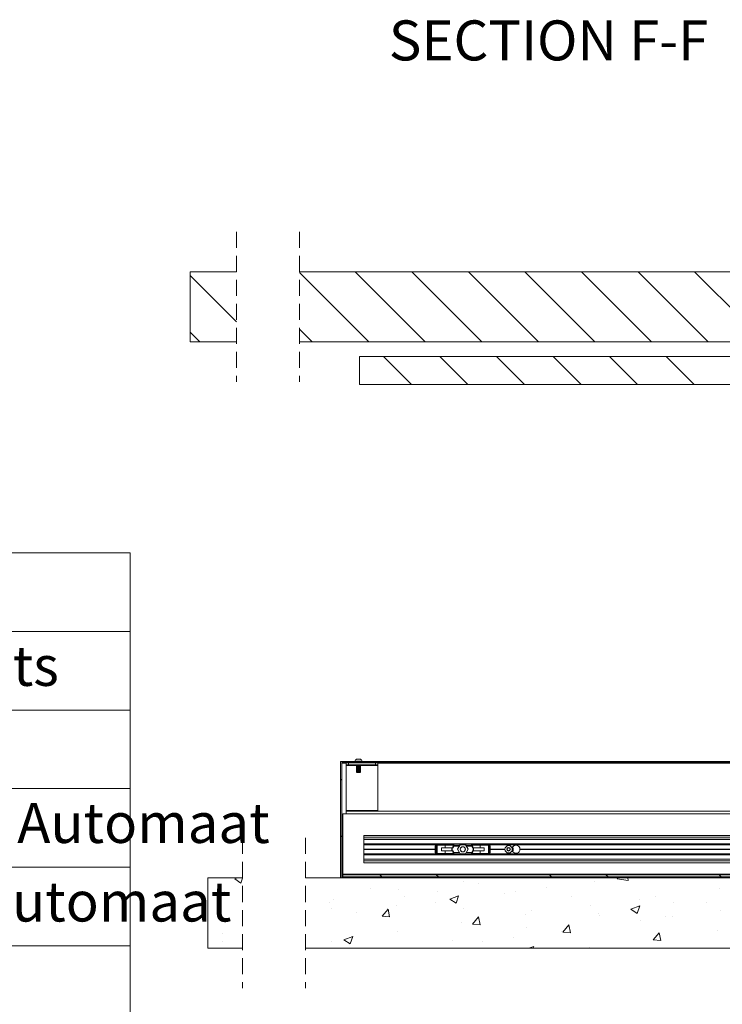
# Paper-space layout 'Sheet2' of a CAD drawing. Units: millimetres. Extents: x 0 to 420, y 0 to 297.
# Drawn here: x 195 to 251, y 63 to 141 of the extents above; entities that cross this region are included whole.
import ezdxf

# ---------------------------------------------------------------- set-up
doc = ezdxf.new("R2010")
doc.units = ezdxf.units.MM
doc.linetypes.add('HIDDEN', pattern=[1.905, 1.27, -0.635])
doc.styles.add('SLDTEXTSTYLE0', font='TXT', dxfattribs={"width": 0.7})

# ---------------------------------------------------------------- blocks, each defined once
blk = doc.blocks.new('SW_TABLEANNOTATION_0')
at = {"color": 0, "linetype": 'Continuous', "lineweight": 0}
for p, q in [((197.771, 0), (0, 0)), ((197.771, -93.5), (197.771, 0)), ((0, -6.233), (197.771, -6.233)), ((0, -12.467), (197.771, -12.467)), ((0, -18.7), (197.771, -18.7)), ((0, -24.933), (197.771, -24.933)), ((0, -31.167), (197.771, -31.167))]:
    blk.add_line(p, q, dxfattribs=at)
at = {"color": 0, "linetype": 'Continuous', "lineweight": 0, "char_height": 3.175, "attachment_point": 1, "style": 'SLDTEXTSTYLE0'}
for s, insert in [('VDW L=2100mm Automaat Rechts', (123.846, -7.374)), ('Dubbeldeurs L=2100mm Rechts Automaat', (123.846, -19.841)), ('Dubbeldeurs L=2100mm Links Automaat', (123.846, -26.074))]:
    blk.add_mtext(s, dxfattribs=dict(at, insert=insert))
blk = doc.blocks.new('SW_HATCH_3')
at = {"color": 0, "linetype": 'Continuous', "lineweight": 18}
for p, q in [((-198.616, 1.102), (-194.937, -2.577)), ((-189.937, 1.341), (-184.447, -4.148)), ((-185.513, 1.407), (-179.957, -4.148)), ((-181.023, 1.407), (-175.467, -4.148)), ((-176.533, 1.407), (-170.977, -4.148)), ((-172.042, 1.407), (-166.487, -4.148)), ((-167.552, 1.407), (-161.997, -4.148)), ((-163.062, 1.407), (-157.507, -4.148)), ((-158.572, 1.407), (-153.016, -4.148)), ((-198.616, -3.388), (-197.855, -4.148)), ((-189.937, -3.149), (-188.938, -4.148)), ((-183.281, -5.315), (-181.059, -7.537)), ((-178.791, -5.315), (-176.568, -7.537)), ((-174.3, -5.315), (-172.078, -7.537)), ((-169.81, -5.315), (-167.588, -7.537)), ((-165.32, -5.315), (-163.098, -7.537)), ((-160.83, -5.315), (-158.608, -7.537))]:
    blk.add_line(p, q, dxfattribs=at)
blk = doc.blocks.new('SW_HATCH_4')
at = {"color": 0, "linetype": 'Continuous', "lineweight": 18}
for p, q in [((-182.182, 11.53), (-182.099, 11.447)), ((-177.692, 11.53), (-177.609, 11.447)), ((-173.202, 11.53), (-173.119, 11.447)), ((-168.712, 11.53), (-168.629, 11.447)), ((-164.222, 11.53), (-164.139, 11.447)), ((-159.732, 11.53), (-159.649, 11.447)), ((-155.242, 11.53), (-155.158, 11.447)), ((-185.261, 10.118), (-185.177, 10.035)), ((-185.261, 5.628), (-185.177, 5.545)), ((-184.189, 2.364), (-184.272, 2.28)), ((-182.163, 2.53), (-181.996, 2.364)), ((-181.944, 2.364), (-182.027, 2.28)), ((-179.699, 2.364), (-179.782, 2.28)), ((-177.673, 2.53), (-177.506, 2.364)), ((-177.453, 2.364), (-177.537, 2.28)), ((-175.208, 2.364), (-175.292, 2.28)), ((-172.963, 2.364), (-173.047, 2.28)), ((-170.718, 2.364), (-170.802, 2.28)), ((-168.692, 2.53), (-168.526, 2.364)), ((-168.473, 2.364), (-168.557, 2.28)), ((-166.228, 2.364), (-166.312, 2.28)), ((-164.202, 2.53), (-164.036, 2.364)), ((-163.983, 2.364), (-164.066, 2.28)), ((-161.738, 2.364), (-161.821, 2.28)), ((-159.493, 2.364), (-159.576, 2.28)), ((-157.248, 2.364), (-157.331, 2.28)), ((-155.222, 2.53), (-155.055, 2.364)), ((-155.003, 2.364), (-155.086, 2.28)), ((-193.174, 1.872), (-193.039, 2.275)), ((-175.52, 2.04), (-175.52, 2.04)), ((-174.343, 1.836), (-174.343, 1.836)), ((-165.109, 2.007), (-165.109, 2.007)), ((-163.32, 2.225), (-163.267, 2.28)), ((-163.32, 2.225), (-162.431, 2.087)), ((-162.431, 2.087), (-162.453, 2.28)), ((-194.49, 1.181), (-194.49, 1.181)), ((-182.927, 1.461), (-182.927, 1.461)), ((-180.654, 1.336), (-180.654, 1.336)), ((-180.174, 0.835), (-180.174, 0.835)), ((-177.589, 1.236), (-177.589, 1.236)), ((-176.595, 0.606), (-175.895, 0.874)), ((-176.098, 0.27), (-175.895, 0.874)), ((-172.25, 1.01), (-172.25, 1.01)), ((-171.4, 1.179), (-171.4, 1.179)), ((-168.897, 1.509), (-168.897, 1.509)), ((-166.912, 0.785), (-166.912, 0.785)), ((-160.262, 0.805), (-160.262, 0.805)), ((-155.211, 1.445), (-155.211, 1.445)), ((-194.921, 0.144), (-194.921, 0.144)), ((-186.157, 0.344), (-186.157, 0.344)), ((-185.848, 0.586), (-185.848, 0.586)), ((-180.818, 0.118), (-180.818, 0.118)), ((-177.716, 0.348), (-177.716, 0.348)), ((-176.595, 0.606), (-176.098, 0.27)), ((-165.396, 0.101), (-165.396, 0.101)), ((-162.224, -0.195), (-161.524, 0.073)), ((-161.727, -0.531), (-161.524, 0.074)), ((-161.574, 0.559), (-161.574, 0.559)), ((-158.86, 0.339), (-158.86, 0.339)), ((-156.236, 0.333), (-156.236, 0.333)), ((-186.006, -0.166), (-186.006, -0.166)), ((-184.006, -0.481), (-184.006, -0.481)), ((-181.968, -0.757), (-181.486, -0.182)), ((-181.968, -0.757), (-181.371, -0.809)), ((-181.503, -0.151), (-181.503, -0.151)), ((-181.371, -0.809), (-181.486, -0.182)), ((-175.48, -0.108), (-175.48, -0.108)), ((-170.59, -0.649), (-170.59, -0.649)), ((-170.142, -0.333), (-170.142, -0.333)), ((-164.804, -0.559), (-164.804, -0.559)), ((-164.692, -0.663), (-164.692, -0.663)), ((-162.224, -0.195), (-161.727, -0.531)), ((-158.921, -0.776), (-158.921, -0.776)), ((-155.134, -0.277), (-155.134, -0.277)), ((-194.231, -0.974), (-194.231, -0.974)), ((-175.641, -1.289), (-175.641, -1.289)), ((-174.796, -1.384), (-174.314, -0.81)), ((-174.796, -1.384), (-174.198, -1.437)), ((-174.198, -1.437), (-174.314, -0.81)), ((-167.623, -2.012), (-167.141, -1.437)), ((-167.025, -2.064), (-167.141, -1.437)), ((-161.425, -1.106), (-161.425, -1.106)), ((-159.465, -0.784), (-159.465, -0.784)), ((-194.612, -2.148), (-194.612, -2.148)), ((-180.776, -1.993), (-180.776, -1.993)), ((-170.523, -1.664), (-170.523, -1.664)), ((-167.74, -1.937), (-167.74, -1.937)), ((-167.623, -2.012), (-167.025, -2.064)), ((-160.45, -2.639), (-159.968, -2.065)), ((-159.853, -2.692), (-159.968, -2.065)), ((-155.332, -1.884), (-155.332, -1.884)), ((-194.603, -2.72), (-194.603, -2.72)), ((-185.969, -2.743), (-185.969, -2.743)), ((-184.998, -2.62), (-184.297, -2.351)), ((-184.998, -2.62), (-184.5, -2.955)), ((-184.5, -2.955), (-184.297, -2.351)), ((-176.355, -2.665), (-176.355, -2.665)), ((-174.031, -2.765), (-174.031, -2.765)), ((-171.527, -2.436), (-171.527, -2.436)), ((-160.45, -2.639), (-159.853, -2.692)), ((-160.384, -2.524), (-160.384, -2.524)), ((-170.248, -3.275), (-169.926, -3.152)), ((-169.968, -3.275), (-169.926, -3.152)), ((-165.518, -3.228), (-165.518, -3.228))]:
    blk.add_line(p, q, dxfattribs=at)
at = {"color": 0, "linetype": 'Continuous', "lineweight": 18, "flags": 128}
blk.add_lwpolyline([(-193.174, 1.872), (-193.671, 2.207), (-193.481, 2.28)], dxfattribs=at)

psp = doc.layouts.new('Sheet2')

# ---------------------------------------------------------------- linework, layer by layer
at = {"color": 7, "linetype": 'HIDDEN', "lineweight": 18}
for p, q in [((212.313, 123.989), (212.313, 112.084)), ((217.313, 123.989), (217.313, 112.084)), ((212.801, 75.88), (212.801, 63.974)), ((217.801, 75.88), (217.801, 63.974))]:
    psp.add_line(p, q, dxfattribs=at)
at = {"color": 7, "linetype": 'Continuous', "lineweight": 18}
for p, q in [((212.313, 120.814), (208.634, 120.814)), ((208.634, 120.814), (208.634, 115.259)), ((282.064, 120.814), (217.313, 120.814)), ((208.634, 115.259), (212.313, 115.259)), ((217.313, 115.259), (282.064, 115.259)), ((222.064, 114.092), (222.064, 111.87)), ((282.064, 114.092), (222.064, 114.092)), ((282.064, 111.87), (222.064, 111.87)), ((221.849, 82.138), (222.141, 82.138)), ((305.829, 81.955), (220.579, 81.955)), ((220.579, 81.955), (220.579, 72.705)), ((305.829, 81.871), (220.662, 81.871)), ((220.662, 81.871), (220.662, 72.705)), ((221.023, 81.844), (221.19, 81.844)), ((221.023, 81.677), (221.023, 81.844)), ((221.19, 81.677), (221.023, 81.677)), ((221.023, 81.677), (221.023, 81.621)), ((221.023, 78.066), (221.023, 81.621)), ((221.19, 81.844), (221.19, 81.677)), ((221.19, 81.844), (223.356, 81.844)), ((221.19, 81.677), (223.356, 81.677)), ((221.704, 81.976), (221.704, 81.955)), ((221.704, 81.976), (222.287, 81.976)), ((221.829, 81.871), (221.829, 81.865)), ((221.829, 81.865), (221.859, 81.844)), ((221.829, 81.865), (221.995, 81.865)), ((221.829, 81.677), (221.829, 81.653)), ((221.829, 81.653), (221.859, 81.632)), ((221.829, 81.653), (221.995, 81.653)), ((221.859, 81.632), (221.829, 81.61)), ((221.829, 81.61), (221.829, 81.582)), ((221.829, 81.61), (221.995, 81.61)), ((221.829, 81.582), (221.859, 81.561)), ((221.829, 81.582), (221.995, 81.582)), ((221.859, 81.561), (221.829, 81.539)), ((221.829, 81.539), (221.829, 81.512)), ((221.829, 81.539), (221.995, 81.539)), ((221.829, 81.512), (221.859, 81.49)), ((221.829, 81.512), (221.995, 81.512)), ((221.859, 81.49), (221.829, 81.469)), ((221.829, 81.469), (221.829, 81.441)), ((221.829, 81.469), (221.995, 81.469)), ((221.829, 81.441), (221.859, 81.419)), ((221.829, 81.441), (221.995, 81.441)), ((221.859, 81.419), (221.829, 81.398)), ((221.829, 81.398), (221.829, 81.37)), ((221.829, 81.398), (221.995, 81.398)), ((221.829, 81.37), (221.859, 81.349)), ((221.829, 81.37), (221.995, 81.37)), ((221.859, 81.349), (221.829, 81.327)), ((221.829, 81.327), (221.829, 81.3)), ((221.829, 81.327), (221.995, 81.327)), ((221.829, 81.3), (221.859, 81.278)), ((221.829, 81.3), (221.995, 81.3)), ((221.859, 81.278), (221.829, 81.256)), ((221.859, 81.632), (221.995, 81.632)), ((221.859, 81.561), (221.995, 81.561)), ((221.859, 81.49), (221.995, 81.49)), ((221.859, 81.419), (221.995, 81.419)), ((221.859, 81.349), (221.995, 81.349)), ((221.859, 81.278), (221.995, 81.278)), ((221.995, 81.865), (222.162, 81.865)), ((221.995, 81.653), (222.162, 81.653)), ((221.995, 81.632), (222.131, 81.632)), ((221.995, 81.61), (222.162, 81.61)), ((221.995, 81.582), (222.162, 81.582)), ((221.995, 81.561), (222.131, 81.561)), ((221.995, 81.539), (222.162, 81.539)), ((221.995, 81.512), (222.162, 81.512)), ((221.995, 81.49), (222.131, 81.49)), ((221.995, 81.469), (222.162, 81.469)), ((221.995, 81.441), (222.162, 81.441)), ((221.995, 81.419), (222.131, 81.419)), ((221.995, 81.398), (222.162, 81.398)), ((221.995, 81.37), (222.162, 81.37)), ((221.995, 81.349), (222.131, 81.349)), ((221.995, 81.327), (222.162, 81.327)), ((221.995, 81.3), (222.162, 81.3)), ((221.995, 81.278), (222.131, 81.278)), ((222.131, 81.844), (222.162, 81.865)), ((222.131, 81.632), (222.162, 81.653)), ((222.162, 81.61), (222.131, 81.632)), ((222.131, 81.561), (222.162, 81.582)), ((222.162, 81.539), (222.131, 81.561)), ((222.131, 81.49), (222.162, 81.512)), ((222.162, 81.469), (222.131, 81.49)), ((222.131, 81.419), (222.162, 81.441)), ((222.162, 81.398), (222.131, 81.419)), ((222.131, 81.349), (222.162, 81.37)), ((222.162, 81.327), (222.131, 81.349)), ((222.131, 81.278), (222.162, 81.3)), ((222.162, 81.256), (222.131, 81.278)), ((222.162, 81.865), (222.162, 81.871)), ((222.162, 81.653), (222.162, 81.677)), ((222.162, 81.582), (222.162, 81.61)), ((222.162, 81.512), (222.162, 81.539)), ((222.162, 81.441), (222.162, 81.469)), ((222.162, 81.37), (222.162, 81.398)), ((222.162, 81.3), (222.162, 81.327)), ((222.287, 81.955), (222.287, 81.976)), ((223.356, 81.677), (223.356, 81.844)), ((223.356, 81.844), (223.523, 81.844)), ((223.523, 81.677), (223.356, 81.677)), ((223.523, 81.844), (223.523, 81.677)), ((223.523, 81.621), (223.523, 81.677)), ((223.523, 81.621), (223.523, 78.066)), ((221.829, 81.256), (221.829, 81.229)), ((221.829, 81.256), (221.995, 81.256)), ((221.829, 81.229), (221.859, 81.207)), ((221.829, 81.229), (221.995, 81.229)), ((221.859, 81.207), (221.829, 81.186)), ((221.829, 81.186), (221.829, 81.158)), ((221.829, 81.186), (221.995, 81.186)), ((221.829, 81.158), (221.859, 81.137)), ((221.829, 81.158), (221.995, 81.158)), ((221.859, 81.137), (221.829, 81.115)), ((221.829, 81.115), (221.829, 81.097)), ((221.829, 81.115), (221.995, 81.115)), ((221.829, 81.097), (221.859, 81.066)), ((221.829, 81.097), (222.162, 81.097)), ((221.859, 81.207), (221.995, 81.207)), ((221.859, 81.137), (221.995, 81.137)), ((221.859, 81.066), (222.131, 81.066)), ((221.995, 81.256), (222.162, 81.256)), ((221.995, 81.229), (222.162, 81.229)), ((221.995, 81.207), (222.131, 81.207)), ((221.995, 81.186), (222.162, 81.186)), ((221.995, 81.158), (222.162, 81.158)), ((221.995, 81.137), (222.131, 81.137)), ((221.995, 81.115), (222.162, 81.115)), ((222.131, 81.207), (222.162, 81.229)), ((222.162, 81.186), (222.131, 81.207)), ((222.131, 81.137), (222.162, 81.158)), ((222.162, 81.115), (222.131, 81.137)), ((222.131, 81.066), (222.162, 81.097)), ((222.162, 81.229), (222.162, 81.256)), ((222.162, 81.158), (222.162, 81.186)), ((222.162, 81.097), (222.162, 81.115)), ((220.745, 73.01), (220.745, 77.788)), ((221.023, 77.788), (220.745, 77.788)), ((223.523, 78.066), (221.023, 78.066)), ((221.023, 78.066), (221.023, 78.01)), ((221.023, 77.788), (221.023, 78.01)), ((253.551, 78.01), (221.023, 78.01)), ((223.523, 78.01), (223.523, 78.066)), ((222.412, 76.066), (305.829, 76.066)), ((222.412, 76.045), (222.412, 76.066)), ((305.829, 76.045), (222.412, 76.045)), ((222.412, 75.899), (222.412, 76.045)), ((222.412, 75.769), (222.412, 75.899)), ((222.412, 75.899), (305.829, 75.899)), ((222.412, 75.413), (222.412, 75.769)), ((222.412, 75.769), (305.829, 75.769)), ((222.412, 75.385), (222.412, 75.413)), ((222.412, 75.413), (305.829, 75.413)), ((305.829, 75.385), (222.412, 75.385)), ((222.412, 75.349), (222.412, 75.385)), ((222.412, 75.349), (228.242, 75.349)), ((222.412, 74.994), (222.412, 75.349)), ((228.09, 75.26), (228.09, 74.705)), ((228.173, 75.26), (228.09, 75.26)), ((228.173, 75.26), (228.173, 74.705)), ((228.19, 75.26), (228.173, 75.26)), ((228.19, 74.705), (228.19, 75.26)), ((228.19, 75.26), (228.244, 75.26)), ((228.231, 75.316), (228.231, 75.26)), ((228.244, 75.26), (228.244, 74.705)), ((228.287, 75.371), (228.884, 75.371)), ((228.556, 75.385), (228.556, 75.371)), ((228.585, 75.094), (228.585, 74.871)), ((229.414, 75.094), (228.585, 75.094)), ((228.884, 75.316), (228.884, 75.371)), ((228.884, 75.371), (229.527, 75.371)), ((228.884, 75.094), (228.884, 75.316)), ((229.212, 75.371), (229.212, 75.385)), ((229.414, 74.871), (229.414, 75.094)), ((229.414, 75.094), (229.439, 75.094)), ((229.513, 75.094), (229.439, 75.094)), ((229.439, 75.094), (229.439, 74.871)), ((229.456, 75.094), (229.498, 75.253)), ((229.552, 75.238), (229.513, 75.094)), ((229.528, 75.385), (229.516, 75.294)), ((229.552, 75.294), (229.516, 75.294)), ((229.552, 75.294), (229.552, 75.238)), ((229.552, 75.294), (230.036, 75.294)), ((229.856, 74.983), (230.065, 75.344)), ((230.065, 75.344), (230.481, 75.344)), ((230.69, 74.983), (230.481, 75.344)), ((230.51, 75.294), (230.994, 75.294)), ((230.994, 75.294), (230.994, 75.238)), ((230.994, 75.294), (231.03, 75.294)), ((230.994, 75.238), (231.033, 75.094)), ((231.03, 75.294), (231.018, 75.385)), ((231.662, 75.371), (231.019, 75.371)), ((231.033, 75.094), (231.107, 75.094)), ((231.09, 75.094), (231.048, 75.253)), ((231.107, 75.094), (231.107, 74.871)), ((231.132, 75.094), (231.107, 75.094)), ((231.132, 74.871), (231.132, 75.094)), ((231.132, 75.094), (231.961, 75.094)), ((231.334, 75.385), (231.334, 75.371)), ((231.662, 75.316), (231.662, 75.371)), ((232.259, 75.371), (231.662, 75.371)), ((231.662, 75.094), (231.662, 75.316)), ((231.961, 75.094), (231.961, 74.871)), ((231.99, 75.371), (231.99, 75.385)), ((232.302, 75.26), (232.302, 74.705)), ((232.356, 75.26), (232.302, 75.26)), ((232.304, 75.349), (269.354, 75.349)), ((232.315, 75.26), (232.315, 75.316)), ((232.356, 74.705), (232.356, 75.26)), ((232.356, 75.26), (232.373, 75.26)), ((232.373, 75.26), (232.373, 74.705)), ((232.373, 75.26), (232.456, 75.26)), ((232.456, 74.705), (232.456, 75.26)), ((233.794, 74.932), (233.809, 75.06)), ((233.809, 75.06), (233.927, 75.11)), ((233.927, 75.11), (234.03, 75.033)), ((234.03, 75.033), (234.015, 74.906)), ((234.204, 75.163), (234.141, 75.163)), ((222.412, 74.994), (228.09, 74.994)), ((222.412, 74.983), (222.412, 74.994)), ((222.412, 74.983), (228.09, 74.983)), ((222.412, 74.971), (222.412, 74.983)), ((222.412, 74.971), (228.09, 74.971)), ((222.412, 74.616), (222.412, 74.971)), ((222.412, 74.616), (228.242, 74.616)), ((222.412, 74.58), (222.412, 74.616)), ((222.412, 74.552), (222.412, 74.58)), ((222.412, 74.58), (305.829, 74.58)), ((305.829, 74.552), (222.412, 74.552)), ((222.412, 74.196), (222.412, 74.552)), ((228.173, 74.705), (228.09, 74.705)), ((228.19, 74.705), (228.173, 74.705)), ((228.19, 74.705), (228.244, 74.705)), ((228.231, 74.705), (228.231, 74.649)), ((228.287, 74.594), (228.884, 74.594)), ((228.556, 74.594), (228.556, 74.58)), ((229.414, 74.871), (228.585, 74.871)), ((228.884, 74.871), (228.884, 74.649)), ((228.884, 74.649), (228.884, 74.594)), ((228.884, 74.594), (229.527, 74.594)), ((229.212, 74.58), (229.212, 74.594)), ((229.414, 74.871), (229.439, 74.871)), ((229.513, 74.871), (229.439, 74.871)), ((229.456, 74.871), (229.498, 74.713)), ((229.552, 74.727), (229.513, 74.871)), ((229.516, 74.671), (229.528, 74.58)), ((229.552, 74.671), (229.516, 74.671)), ((229.552, 74.671), (229.552, 74.727)), ((229.552, 74.671), (230.036, 74.671)), ((230.065, 74.621), (229.856, 74.983)), ((230.481, 74.621), (230.065, 74.621)), ((230.69, 74.983), (230.481, 74.621)), ((230.51, 74.671), (230.994, 74.671)), ((230.994, 74.727), (231.033, 74.871)), ((230.994, 74.671), (230.994, 74.727)), ((230.994, 74.671), (231.03, 74.671)), ((231.018, 74.58), (231.03, 74.671)), ((231.662, 74.594), (231.019, 74.594)), ((231.033, 74.871), (231.107, 74.871)), ((231.09, 74.871), (231.048, 74.713)), ((231.132, 74.871), (231.107, 74.871)), ((231.132, 74.871), (231.961, 74.871)), ((231.334, 74.594), (231.334, 74.58)), ((231.662, 74.871), (231.662, 74.649)), ((231.662, 74.649), (231.662, 74.594)), ((232.259, 74.594), (231.662, 74.594)), ((231.99, 74.58), (231.99, 74.594)), ((232.356, 74.705), (232.302, 74.705)), ((232.304, 74.616), (269.354, 74.616)), ((232.315, 74.649), (232.315, 74.705)), ((232.356, 74.705), (232.373, 74.705)), ((232.373, 74.705), (232.456, 74.705)), ((232.456, 74.994), (233.62, 74.994)), ((232.456, 74.983), (233.62, 74.983)), ((232.456, 74.971), (233.62, 74.971)), ((233.897, 74.855), (233.794, 74.932)), ((234.015, 74.906), (233.897, 74.855)), ((234.141, 74.802), (234.204, 74.802)), ((234.814, 74.994), (258.065, 74.994)), ((234.814, 74.971), (258.065, 74.971)), ((234.815, 74.983), (258.065, 74.983)), ((222.412, 74.196), (305.829, 74.196)), ((222.412, 74.066), (222.412, 74.196)), ((222.412, 74.066), (305.829, 74.066)), ((222.412, 73.92), (222.412, 74.066)), ((222.412, 73.92), (305.829, 73.92)), ((222.412, 73.899), (222.412, 73.92)), ((305.829, 73.899), (222.412, 73.899)), ((210.023, 72.705), (210.023, 67.149)), ((212.801, 72.705), (210.023, 72.705)), ((305.829, 72.705), (217.801, 72.705)), ((220.579, 72.705), (220.662, 72.705)), ((220.745, 73.01), (220.745, 72.955)), ((305.829, 73.01), (220.745, 73.01)), ((220.745, 72.955), (305.829, 72.955)), ((220.745, 72.955), (220.745, 72.788)), ((220.745, 72.788), (305.829, 72.788)), ((220.745, 72.788), (220.745, 72.705)), ((220.745, 72.705), (305.829, 72.705)), ((222.179, 72.983), (222.179, 72.955)), ((222.645, 72.983), (222.179, 72.983)), ((222.645, 72.955), (222.645, 72.983)), ((224.234, 72.983), (224.234, 72.955)), ((224.701, 72.983), (224.234, 72.983)), ((224.701, 72.955), (224.701, 72.983)), ((238.123, 72.983), (238.123, 72.955)), ((238.59, 72.983), (238.123, 72.983)), ((238.59, 72.955), (238.59, 72.983)), ((210.023, 67.149), (212.801, 67.149)), ((217.801, 67.149), (305.829, 67.149))]:
    psp.add_line(p, q, dxfattribs=at)
at = {"color": 174, "linetype": 'Continuous', "lineweight": 18}
for p, q in [((221.023, 81.816), (220.662, 81.816)), ((221.023, 81.621), (221.845, 81.621)), ((222.146, 81.621), (223.523, 81.621)), ((305.829, 81.816), (223.523, 81.816)), ((253.705, 77.788), (221.023, 77.788)), ((228.884, 75.316), (228.231, 75.316)), ((229.519, 75.316), (228.884, 75.316)), ((230.004, 75.238), (229.552, 75.238)), ((229.583, 75.385), (229.571, 75.294)), ((230.994, 75.238), (230.542, 75.238)), ((230.963, 75.385), (230.975, 75.294)), ((231.027, 75.316), (231.662, 75.316)), ((231.662, 75.316), (232.315, 75.316)), ((228.884, 74.649), (228.231, 74.649)), ((229.519, 74.649), (228.884, 74.649)), ((230.004, 74.727), (229.552, 74.727)), ((229.583, 74.58), (229.571, 74.671)), ((230.994, 74.727), (230.542, 74.727)), ((230.963, 74.58), (230.975, 74.671)), ((231.027, 74.649), (231.662, 74.649)), ((231.662, 74.649), (232.315, 74.649))]:
    psp.add_line(p, q, dxfattribs=at)
at = {"color": 7, "linetype": 'Continuous', "lineweight": 18, "flags": 128}
for points in [[(229.498, 75.253), (229.499, 75.252), (229.502, 75.251), (229.507, 75.25), (229.514, 75.248), (229.522, 75.246), (229.531, 75.244), (229.541, 75.241), (229.552, 75.238)], [(231.048, 75.253), (231.047, 75.252), (231.044, 75.251), (231.039, 75.25), (231.032, 75.248), (231.024, 75.246), (231.015, 75.244), (231.005, 75.241), (230.994, 75.238)], [(231.048, 75.253), (231.047, 75.255), (231.045, 75.265), (231.043, 75.27), (231.043, 75.27)], [(229.498, 74.713), (229.499, 74.713), (229.502, 74.714), (229.507, 74.715), (229.514, 74.717), (229.522, 74.719), (229.531, 74.722), (229.541, 74.724), (229.552, 74.727)], [(229.498, 74.713), (229.499, 74.711), (229.501, 74.7), (229.503, 74.695), (229.503, 74.695)], [(231.048, 74.713), (231.047, 74.713), (231.044, 74.714), (231.039, 74.715), (231.032, 74.717), (231.024, 74.719), (231.015, 74.722), (231.005, 74.724), (230.994, 74.727)], [(234.815, 74.983), (234.815, 74.988), (234.814, 74.994)], [(234.814, 74.971), (234.815, 74.977), (234.815, 74.983)]]:
    psp.add_lwpolyline(points, dxfattribs=at)
at = {"color": 7, "linetype": 'Continuous', "lineweight": 18}
for centre, radius in [((230.273, 74.983), 0.205), ((230.273, 74.983), 0.198), ((233.912, 74.983), 0.292), ((233.912, 74.983), 0.146)]:
    psp.add_circle(centre, radius, dxfattribs=at)
for centre, radius, start, end in [((221.995, 81.86), 0.314, 117.70866, 158.38228), ((221.995, 81.86), 0.314, 21.60769, 62.30137), ((228.287, 75.316), 0.0556, 89.99772, 179.9996), ((229.552, 75.238), 0.0556, 89.99708, 165.00137), ((229.562, 75.252), 0.0616, 136.77669, 168.37881), ((230.994, 75.238), 0.0556, 14.99863, 90.00292), ((230.99, 75.256), 0.0556, 14.99968, 44.4257), ((232.259, 75.316), 0.0556, 0.0004, 90.00228), ((233.912, 74.983), 0.111, 113.12565, 173.13089), ((233.912, 74.983), 0.111, 53.12829, 113.1313), ((233.912, 74.983), 0.111, 353.12685, 53.13693), ((234.204, 75.219), 0.0556, 269.99802, 320.97966), ((233.912, 74.983), 0.361, 329.39391, 30.60609), ((234.495, 74.983), 0.319, 1.99332, 140.97739), ((228.287, 74.649), 0.0556, 180.00041, 270.00226), ((229.552, 74.727), 0.0556, 194.99861, 270.00294), ((229.556, 74.71), 0.0555, 194.98585, 224.46288), ((230.994, 74.727), 0.0556, 269.99706, 345.00139), ((230.984, 74.713), 0.0616, 316.79049, 348.36505), ((232.259, 74.649), 0.0556, 269.99774, 359.99959), ((233.912, 74.983), 0.111, 173.13858, 233.12519), ((233.912, 74.983), 0.111, 233.12962, 293.13079), ((233.912, 74.983), 0.111, 293.13247, 353.12954), ((234.204, 74.747), 0.0556, 39.02031, 90.00203), ((234.495, 74.983), 0.319, 219.02307, 358.00622)]:
    psp.add_arc(centre, radius, start, end, dxfattribs=at)
at = {"color": 174, "linetype": 'Continuous', "lineweight": 18}
psp.add_arc((233.912, 74.983), 0.333, 327.20311, 32.79689, dxfattribs=at)

# ---------------------------------------------------------------- block references
at = {"color": 7, "linetype": 'Continuous', "lineweight": 18}
for name, p in [('SW_HATCH_3', (407.25, 119.407)), ('SW_HATCH_4', (405.839, 70.425))]:
    psp.add_blockref(name, p, dxfattribs=at)
at = {"color": 7, "linetype": 'Continuous', "lineweight": 0}
psp.add_blockref('SW_TABLEANNOTATION_0', (6.093, 98.501), dxfattribs=at)

# ---------------------------------------------------------------- texts
at = {"color": 7, "linetype": 'Continuous', "lineweight": 0, "insert": (237.085, 140.758), "char_height": 3.175, "attachment_point": 2, "style": 'SLDTEXTSTYLE0'}
psp.add_mtext('SECTION F-F', dxfattribs=at)

doc.saveas('drawing.dxf')
